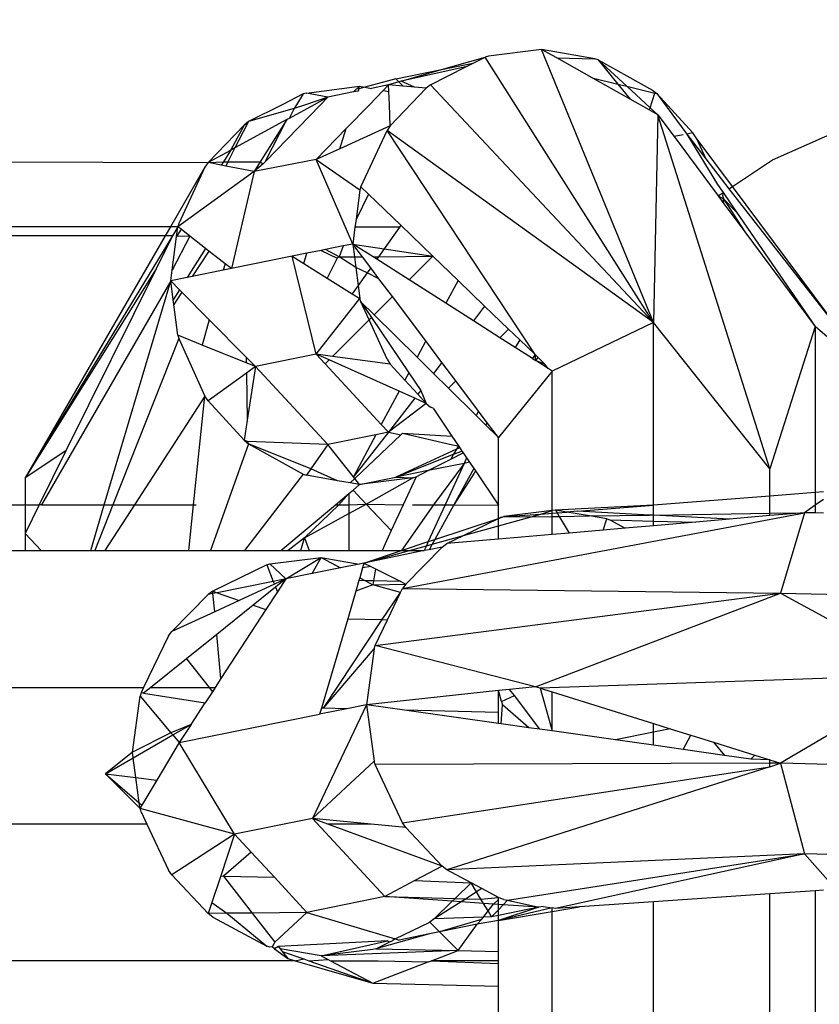
# Model space of a CAD drawing. Units: millimetres. Extents: x -17534 to -7965, y -16822 to -12666.
# Drawn here: x -12242 to -12232, y -15176 to -15163 of the extents above; entities that cross this region are included whole.
import ezdxf

# ---------------------------------------------------------------- set-up
doc = ezdxf.new("R2010")
doc.units = ezdxf.units.MM
doc.layers.add('Strefa bezpieczna', color=8, linetype='Continuous')
doc.dimstyles.get("Standard").update_dxf_attribs({"dimtxt": 180, "dimasz": 200, "dimexe": 0.18, "dimexo": 0.0625, "dimgap": 200, "dimtad": 0, "dimtih": 1, "dimtoh": 1, "dimlfac": 0.001, "dimzin": 0, "dimdsep": 46, "dimtxsty": 'Standard', "dimcen": 0.09, "dimse1": 1, "dimse2": 1, "dimadec": 0, "dimazin": 0, "dimtfac": 1, "dimtdec": 4, "dimtofl": 0, "dimtmove": 0, "dimatfit": 3, "dimfxl": 1, "dimtolj": 1, "dimtzin": 0, "dimarcsym": 0})

# ---------------------------------------------------------------- blocks, each defined once
blk = doc.blocks.new('*D4')
at = {"layer": 'Defpoints', "color": 0}
for p in [(-11829.102, -13963.358), (-17295.007, -16821.994), (-11829.102, -16821.994)]:
    blk.add_point(p, dxfattribs=at)
at = {"layer": 'Strefa bezpieczna', "color": 0, "lineweight": -2}
for p, q in [((-17295.007, -14163.358), (-17295.007, -15102.676)), ((-17295.007, -16621.994), (-17295.007, -15682.676))]:
    blk.add_line(p, q, dxfattribs=at)
at = {"layer": 'Strefa bezpieczna', "color": 0}
for points in [[(-17261.673, -14163.358), (-17328.34, -14163.358), (-17295.007, -13963.358)], [(-17328.34, -16621.994), (-17261.673, -16621.994), (-17295.007, -16821.994)]]:
    blk.add_solid(points, dxfattribs=at)
at = {"layer": 'Strefa bezpieczna', "color": 0, "insert": (-17295.007, -15392.676), "char_height": 180, "attachment_point": 5}
blk.add_mtext('\\A1;2.86', dxfattribs=at)

msp = doc.modelspace()

# ---------------------------------------------------------------- linework, layer by layer
for p, q in [((-12235.121, -15163.569), (-12235.786, -15163.654)), ((-12233.719, -15166.99), (-12235.121, -15163.569)), ((-12234.454, -15163.686), (-12235.121, -15163.569)), ((-12234.932, -15163.675), (-12235.121, -15163.569)), ((-12236.372, -15163.822), (-12235.827, -15163.666)), ((-12235.979, -15163.742), (-12235.827, -15163.666)), ((-12235.786, -15163.654), (-12235.827, -15163.666)), ((-12233.719, -15166.99), (-12235.827, -15163.666)), ((-12234.932, -15163.675), (-12234.454, -15163.686)), ((-12234.487, -15163.926), (-12234.932, -15163.675)), ((-12234.414, -15163.7), (-12234.454, -15163.686)), ((-12234.414, -15163.7), (-12233.731, -15164.078)), ((-12234.414, -15163.7), (-12234.167, -15164.003)), ((-12234.054, -15164.031), (-12234.414, -15163.7)), ((-12236.944, -15163.938), (-12236.372, -15163.822)), ((-12236.071, -15163.789), (-12236.878, -15163.968)), ((-12236.878, -15163.968), (-12236.372, -15163.822)), ((-12236.51, -15164.012), (-12236.071, -15163.789)), ((-12236.372, -15163.822), (-12235.979, -15163.742)), ((-12236.071, -15163.789), (-12235.979, -15163.742)), ((-12236.944, -15163.938), (-12237.332, -15164.042)), ((-12236.906, -15163.976), (-12237.036, -15164.013)), ((-12236.906, -15163.976), (-12236.944, -15163.938)), ((-12236.878, -15163.968), (-12236.906, -15163.976)), ((-12236.852, -15164.03), (-12236.906, -15163.976)), ((-12236.712, -15164.042), (-12236.878, -15163.968)), ((-12234.487, -15163.926), (-12234.167, -15164.003)), ((-12234.013, -15164.192), (-12234.487, -15163.926)), ((-12238.065, -15164.115), (-12237.4, -15164.03)), ((-12237.474, -15164.102), (-12237.796, -15164.167)), ((-12237.4, -15164.03), (-12237.474, -15164.102)), ((-12237.419, -15164.091), (-12237.474, -15164.102)), ((-12237.419, -15164.091), (-12237.4, -15164.03)), ((-12237.41, -15164.063), (-12237.419, -15164.091)), ((-12237.332, -15164.042), (-12237.41, -15164.063)), ((-12237.4, -15164.03), (-12237.332, -15164.042)), ((-12237.332, -15164.042), (-12237.25, -15164.057)), ((-12237.276, -15164.261), (-12237.103, -15164.082)), ((-12237.036, -15164.013), (-12237.25, -15164.057)), ((-12237.103, -15164.082), (-12237.036, -15164.013)), ((-12237.103, -15164.082), (-12237.033, -15164.095)), ((-12237.033, -15164.095), (-12237.036, -15164.013)), ((-12236.852, -15164.03), (-12237.036, -15164.013)), ((-12237.026, -15164.261), (-12237.033, -15164.095)), ((-12236.566, -15164.055), (-12237.015, -15164.525)), ((-12236.712, -15164.042), (-12236.852, -15164.03)), ((-12236.566, -15164.055), (-12236.712, -15164.042)), ((-12236.51, -15164.012), (-12236.566, -15164.055)), ((-12236.51, -15164.012), (-12233.719, -15166.99)), ((-12234.167, -15164.003), (-12234.013, -15164.192)), ((-12234.167, -15164.003), (-12234.054, -15164.031)), ((-12233.763, -15164.299), (-12234.054, -15164.031)), ((-12234.054, -15164.031), (-12233.702, -15164.116)), ((-12233.731, -15164.078), (-12233.677, -15164.122)), ((-12238.106, -15164.127), (-12238.369, -15164.261)), ((-12238.106, -15164.127), (-12238.19, -15164.261)), ((-12238.065, -15164.115), (-12238.106, -15164.127)), ((-12237.796, -15164.167), (-12238.077, -15164.261)), ((-12237.796, -15164.167), (-12238.065, -15164.115)), ((-12237.796, -15164.167), (-12237.967, -15164.261)), ((-12237.796, -15164.167), (-12237.887, -15164.261)), ((-12233.776, -15164.326), (-12234.013, -15164.192)), ((-12233.763, -15164.299), (-12233.702, -15164.116)), ((-12233.702, -15164.116), (-12233.677, -15164.122)), ((-12233.228, -15164.614), (-12233.677, -15164.122)), ((-12233.677, -15164.122), (-12233.305, -15164.629)), ((-12238.369, -15164.261), (-12238.789, -15164.473)), ((-12238.22, -15164.308), (-12238.789, -15164.473)), ((-12237.887, -15164.261), (-12238.581, -15164.976)), ((-12237.967, -15164.261), (-12238.28, -15164.432)), ((-12238.22, -15164.308), (-12238.28, -15164.432)), ((-12238.19, -15164.261), (-12238.22, -15164.308)), ((-12238.077, -15164.261), (-12238.22, -15164.308)), ((-12237.567, -15164.56), (-12237.276, -15164.261)), ((-12237.015, -15164.525), (-12237.026, -15164.261)), ((-12233.776, -15164.326), (-12233.763, -15164.299)), ((-12233.665, -15164.389), (-12233.776, -15164.326)), ((-12233.665, -15164.389), (-12233.763, -15164.299)), ((-12232.229, -15164.952), (-12230.766, -15164.301)), ((-12238.308, -15164.447), (-12238.959, -15164.803)), ((-12238.789, -15164.473), (-12238.845, -15164.516)), ((-12238.789, -15164.473), (-12238.808, -15164.504)), ((-12238.308, -15164.447), (-12238.642, -15164.976)), ((-12238.581, -15164.976), (-12238.308, -15164.447)), ((-12238.28, -15164.432), (-12238.308, -15164.447)), ((-12233.665, -15164.389), (-12233.719, -15166.99)), ((-12232.266, -15168.822), (-12233.665, -15164.389)), ((-12233.665, -15164.389), (-12233.463, -15164.661)), ((-12239.294, -15164.986), (-12238.845, -15164.516)), ((-12238.845, -15164.516), (-12239.015, -15164.834)), ((-12238.808, -15164.504), (-12238.959, -15164.803)), ((-12238.808, -15164.504), (-12238.845, -15164.516)), ((-12237.942, -15164.947), (-12237.567, -15164.56)), ((-12237.015, -15164.525), (-12237.646, -15164.812)), ((-12237.646, -15164.812), (-12237.567, -15164.56)), ((-12237.384, -15165.288), (-12237.056, -15164.583)), ((-12237.015, -15164.525), (-12237.056, -15164.583)), ((-12233.719, -15166.99), (-12237.056, -15164.583)), ((-12235.202, -15167.391), (-12237.056, -15164.583)), ((-12233.347, -15164.638), (-12233.463, -15164.661)), ((-12233.463, -15164.661), (-12232.912, -15165.403)), ((-12233.228, -15164.614), (-12233.305, -15164.629)), ((-12233.305, -15164.629), (-12233.066, -15164.939)), ((-12233.305, -15164.629), (-12232.92, -15165.26)), ((-12233.186, -15164.676), (-12233.228, -15164.614)), ((-12233.186, -15164.676), (-12233.066, -15164.939)), ((-12232.733, -15165.285), (-12233.186, -15164.676)), ((-12239.015, -15164.834), (-12239.294, -15164.986)), ((-12239.015, -15164.834), (-12239.104, -15164.976)), ((-12238.959, -15164.803), (-12239.048, -15164.976)), ((-12238.959, -15164.803), (-12239.015, -15164.834)), ((-12237.646, -15164.812), (-12237.942, -15164.947)), ((-12237.942, -15164.947), (-12238.719, -15165.098)), ((-12237.942, -15164.947), (-12237.395, -15165.328)), ((-12237.484, -15166.006), (-12237.942, -15164.947)), ((-12233.066, -15164.939), (-12232.777, -15165.314)), ((-12232.733, -15165.285), (-12232.229, -15164.952)), ((-12242.254, -15164.976), (-12239.294, -15164.986)), ((-12239.335, -15165.045), (-12239.765, -15165.79)), ((-12239.335, -15165.045), (-12239.663, -15165.749)), ((-12239.294, -15164.986), (-12239.335, -15165.045)), ((-12239.294, -15164.986), (-12239.104, -15164.976)), ((-12239.13, -15165.018), (-12239.294, -15164.986)), ((-12239.104, -15164.976), (-12239.13, -15165.018)), ((-12239.075, -15165.029), (-12239.13, -15165.018)), ((-12239.104, -15164.976), (-12239.048, -15164.976)), ((-12239.048, -15164.976), (-12239.075, -15165.029)), ((-12238.719, -15165.098), (-12239.075, -15165.029)), ((-12239.048, -15164.976), (-12238.642, -15164.976)), ((-12238.642, -15164.976), (-12238.719, -15165.098)), ((-12238.604, -15165.001), (-12238.719, -15165.098)), ((-12238.642, -15164.976), (-12238.604, -15165.001)), ((-12238.604, -15165.001), (-12238.581, -15164.976)), ((-12238.719, -15165.098), (-12239.674, -15165.79)), ((-12238.719, -15165.098), (-12239.004, -15166.314)), ((-12237.395, -15165.328), (-12237.444, -15165.698)), ((-12237.384, -15165.288), (-12237.395, -15165.328)), ((-12237.384, -15165.288), (-12237.288, -15165.38)), ((-12232.92, -15165.26), (-12232.85, -15165.362)), ((-12232.777, -15165.314), (-12232.733, -15165.285)), ((-12232.777, -15165.314), (-12231.258, -15167.265)), ((-12231.258, -15167.265), (-12232.733, -15165.285)), ((-12237.288, -15165.38), (-12237.444, -15165.698)), ((-12237.288, -15165.38), (-12236.883, -15165.771)), ((-12232.912, -15165.403), (-12232.85, -15165.362)), ((-12232.912, -15165.403), (-12232.846, -15165.438)), ((-12232.912, -15165.403), (-12232.838, -15165.504)), ((-12232.85, -15165.362), (-12232.858, -15165.396)), ((-12232.858, -15165.396), (-12232.846, -15165.438)), ((-12232.85, -15165.362), (-12232.681, -15165.608)), ((-12232.838, -15165.504), (-12232.846, -15165.438)), ((-12232.846, -15165.438), (-12232.579, -15165.852)), ((-12232.846, -15165.438), (-12232.681, -15165.608)), ((-12232.838, -15165.504), (-12232.579, -15165.852)), ((-12237.444, -15165.698), (-12237.457, -15165.794)), ((-12232.681, -15165.608), (-12231.698, -15167.039)), ((-12239.765, -15165.79), (-12243.925, -15165.794)), ((-12239.765, -15165.79), (-12239.831, -15165.904)), ((-12239.674, -15165.79), (-12239.765, -15165.79)), ((-12239.674, -15165.79), (-12239.739, -15165.904)), ((-12239.69, -15165.911), (-12239.674, -15165.79)), ((-12239.634, -15165.821), (-12239.69, -15165.911)), ((-12239.663, -15165.749), (-12239.674, -15165.79)), ((-12239.634, -15165.821), (-12239.674, -15165.79)), ((-12239.525, -15165.906), (-12239.634, -15165.821)), ((-12237.457, -15165.794), (-12237.484, -15166.006)), ((-12236.899, -15165.794), (-12237.457, -15165.794)), ((-12236.899, -15165.794), (-12237.091, -15166.065)), ((-12236.883, -15165.771), (-12236.899, -15165.794)), ((-12236.883, -15165.771), (-12236.482, -15166.157)), ((-12239.831, -15165.904), (-12241.811, -15165.904)), ((-12239.739, -15165.904), (-12241.584, -15168.935)), ((-12239.831, -15165.904), (-12241.584, -15168.935)), ((-12239.739, -15165.904), (-12239.944, -15166.317)), ((-12239.739, -15165.904), (-12239.831, -15165.904)), ((-12239.525, -15165.906), (-12239.746, -15166.335)), ((-12239.746, -15166.335), (-12239.69, -15165.911)), ((-12239.525, -15165.906), (-12239.69, -15165.911)), ((-12239.327, -15166.061), (-12239.525, -15165.906)), ((-12232.579, -15165.852), (-12231.698, -15167.039)), ((-12239.327, -15166.061), (-12239.557, -15166.426)), ((-12239.285, -15166.094), (-12239.327, -15166.061)), ((-12237.825, -15166.075), (-12237.879, -15166.086)), ((-12237.606, -15166.03), (-12237.825, -15166.075)), ((-12237.654, -15166.168), (-12237.825, -15166.075)), ((-12237.606, -15166.03), (-12237.654, -15166.168)), ((-12237.484, -15166.006), (-12237.606, -15166.03)), ((-12237.362, -15166.168), (-12237.484, -15166.006)), ((-12237.484, -15166.006), (-12237.463, -15166.168)), ((-12237.229, -15166.168), (-12237.484, -15166.006)), ((-12237.484, -15166.006), (-12237.091, -15166.065)), ((-12237.091, -15166.065), (-12237.164, -15166.167)), ((-12237.091, -15166.065), (-12236.482, -15166.157)), ((-12239.285, -15166.094), (-12239.495, -15166.413)), ((-12239.082, -15166.252), (-12239.285, -15166.094)), ((-12238.244, -15166.16), (-12239.004, -15166.314)), ((-12238.059, -15166.122), (-12238.244, -15166.16)), ((-12237.942, -15167.387), (-12238.244, -15166.16)), ((-12238.244, -15166.16), (-12238.099, -15166.25)), ((-12238.099, -15166.25), (-12238.059, -15166.122)), ((-12237.879, -15166.086), (-12238.059, -15166.122)), ((-12237.879, -15166.086), (-12237.681, -15166.183)), ((-12237.681, -15166.183), (-12237.803, -15166.434)), ((-12237.654, -15166.168), (-12237.681, -15166.183)), ((-12237.654, -15166.168), (-12237.463, -15166.168)), ((-12237.446, -15166.299), (-12237.654, -15166.168)), ((-12237.463, -15166.168), (-12237.362, -15166.168)), ((-12237.463, -15166.168), (-12237.446, -15166.299)), ((-12237.26, -15166.304), (-12237.362, -15166.168)), ((-12237.229, -15166.168), (-12237.164, -15166.167)), ((-12237.185, -15166.197), (-12237.229, -15166.168)), ((-12237.164, -15166.167), (-12237.185, -15166.197)), ((-12236.78, -15166.455), (-12237.185, -15166.197)), ((-12237.164, -15166.167), (-12236.482, -15166.157)), ((-12236.78, -15166.455), (-12236.482, -15166.157)), ((-12236.482, -15166.157), (-12236.167, -15166.461)), ((-12239.944, -15166.317), (-12241.584, -15168.935)), ((-12239.944, -15166.317), (-12241.074, -15168.596)), ((-12239.082, -15166.252), (-12239.105, -15166.334)), ((-12239.004, -15166.314), (-12239.105, -15166.334)), ((-12239.004, -15166.314), (-12239.082, -15166.252)), ((-12238.099, -15166.25), (-12237.803, -15166.434)), ((-12237.446, -15166.299), (-12237.416, -15166.524)), ((-12237.306, -15166.368), (-12237.446, -15166.299)), ((-12237.26, -15166.304), (-12237.306, -15166.368)), ((-12237.157, -15166.441), (-12237.26, -15166.304)), ((-12239.763, -15166.467), (-12239.746, -15166.335)), ((-12239.557, -15166.426), (-12239.763, -15166.467)), ((-12239.495, -15166.413), (-12239.557, -15166.426)), ((-12239.105, -15166.334), (-12239.495, -15166.413)), ((-12237.803, -15166.434), (-12237.491, -15166.628)), ((-12237.306, -15166.368), (-12237.416, -15166.524)), ((-12237.157, -15166.441), (-12237.306, -15166.368)), ((-12236.989, -15166.664), (-12237.157, -15166.441)), ((-12239.763, -15166.467), (-12241.38, -15169.271)), ((-12240.595, -15169.271), (-12239.763, -15166.467)), ((-12239.763, -15166.467), (-12239.654, -15166.579)), ((-12239.732, -15166.704), (-12239.763, -15166.467)), ((-12237.416, -15166.524), (-12237.491, -15166.628)), ((-12237.416, -15166.524), (-12237.395, -15166.688)), ((-12236.32, -15166.748), (-12236.78, -15166.455)), ((-12236.167, -15166.461), (-12236.32, -15166.748)), ((-12236.167, -15166.461), (-12235.834, -15166.782)), ((-12239.654, -15166.579), (-12239.732, -15166.704)), ((-12239.624, -15166.608), (-12239.725, -15166.762)), ((-12239.654, -15166.579), (-12239.624, -15166.608)), ((-12239.624, -15166.608), (-12239.28, -15166.957)), ((-12237.942, -15167.387), (-12237.395, -15166.688)), ((-12237.491, -15166.628), (-12237.395, -15166.688)), ((-12237.384, -15166.729), (-12237.395, -15166.688)), ((-12237.218, -15166.893), (-12236.989, -15166.664)), ((-12236.571, -15167.22), (-12236.989, -15166.664)), ((-12239.725, -15166.762), (-12239.732, -15166.704)), ((-12239.674, -15167.149), (-12239.725, -15166.762)), ((-12237.384, -15166.729), (-12237.218, -15166.893)), ((-12237.384, -15166.729), (-12237.25, -15166.925)), ((-12237.28, -15166.955), (-12237.384, -15166.729)), ((-12235.975, -15166.968), (-12236.32, -15166.748)), ((-12235.834, -15166.782), (-12235.975, -15166.968)), ((-12235.834, -15166.782), (-12235.535, -15167.071)), ((-12237.28, -15166.955), (-12237.25, -15166.925)), ((-12237.25, -15166.925), (-12236.782, -15167.618)), ((-12237.218, -15166.893), (-12236.679, -15167.424)), ((-12239.28, -15166.957), (-12239.368, -15167.273)), ((-12239.28, -15166.957), (-12238.82, -15167.421)), ((-12237.738, -15167.414), (-12237.28, -15166.955)), ((-12237.056, -15167.449), (-12237.28, -15166.955)), ((-12235.645, -15167.179), (-12235.975, -15166.968)), ((-12233.719, -15166.99), (-12234.987, -15167.598)), ((-12232.266, -15168.822), (-12233.719, -15166.99)), ((-12233.719, -15169.278), (-12233.719, -15166.99)), ((-12231.698, -15167.039), (-12232.266, -15168.822)), ((-12231.319, -15167.366), (-12231.698, -15167.039)), ((-12231.698, -15167.039), (-12231.698, -15169.119)), ((-12239.674, -15167.149), (-12239.663, -15167.19)), ((-12239.368, -15167.273), (-12239.674, -15167.149)), ((-12235.645, -15167.179), (-12235.535, -15167.071)), ((-12235.452, -15167.302), (-12235.645, -15167.179)), ((-12235.535, -15167.071), (-12235.395, -15167.205)), ((-12239.663, -15167.19), (-12240.488, -15169.271)), ((-12239.663, -15167.19), (-12239.335, -15167.91)), ((-12238.819, -15167.493), (-12239.368, -15167.273)), ((-12236.571, -15167.22), (-12236.679, -15167.424)), ((-12236.368, -15167.489), (-12236.571, -15167.22)), ((-12235.395, -15167.205), (-12235.452, -15167.302)), ((-12235.236, -15167.44), (-12235.452, -15167.302)), ((-12235.395, -15167.205), (-12235.202, -15167.391)), ((-12238.82, -15167.421), (-12238.819, -15167.493)), ((-12238.82, -15167.421), (-12238.702, -15167.54)), ((-12237.942, -15167.387), (-12238.702, -15167.54)), ((-12237.831, -15167.506), (-12237.942, -15167.387)), ((-12237.782, -15167.458), (-12237.942, -15167.387)), ((-12237.738, -15167.414), (-12237.942, -15167.387)), ((-12237.015, -15167.509), (-12237.738, -15167.414)), ((-12236.679, -15167.424), (-12236.473, -15167.628)), ((-12235.202, -15167.391), (-12235.236, -15167.44)), ((-12235.194, -15167.466), (-12235.202, -15167.391)), ((-12235.164, -15167.428), (-12235.202, -15167.391)), ((-12235.194, -15167.466), (-12235.164, -15167.428)), ((-12235.084, -15167.505), (-12235.164, -15167.428)), ((-12238.702, -15167.54), (-12238.819, -15167.493)), ((-12238.702, -15167.54), (-12238.816, -15167.624)), ((-12238.702, -15167.54), (-12238.806, -15168.21)), ((-12238.702, -15167.54), (-12237.796, -15168.518)), ((-12237.831, -15167.506), (-12237.782, -15167.458)), ((-12237.127, -15168.267), (-12237.831, -15167.506)), ((-12236.905, -15167.85), (-12237.782, -15167.458)), ((-12237.056, -15167.449), (-12237.015, -15167.509)), ((-12237.015, -15167.509), (-12236.831, -15167.71)), ((-12236.368, -15167.489), (-12236.473, -15167.628)), ((-12236.196, -15167.719), (-12236.368, -15167.489)), ((-12235.236, -15167.44), (-12235.194, -15167.466)), ((-12235.194, -15167.466), (-12235.084, -15167.505)), ((-12235.038, -15167.566), (-12235.194, -15167.466)), ((-12235.038, -15167.566), (-12235.084, -15167.505)), ((-12238.816, -15167.624), (-12239.294, -15167.971)), ((-12238.816, -15167.624), (-12238.806, -15168.21)), ((-12236.782, -15167.618), (-12236.831, -15167.71)), ((-12236.782, -15167.618), (-12236.632, -15167.839)), ((-12236.473, -15167.628), (-12236.288, -15167.81)), ((-12234.987, -15167.598), (-12235.661, -15168.43)), ((-12234.987, -15167.598), (-12235.038, -15167.566)), ((-12234.987, -15169.343), (-12234.987, -15167.598)), ((-12236.831, -15167.71), (-12236.669, -15167.888)), ((-12236.288, -15167.81), (-12236.196, -15167.719)), ((-12235.911, -15168.098), (-12236.196, -15167.719)), ((-12239.335, -15167.91), (-12240.218, -15169.271)), ((-12239.476, -15169.271), (-12239.335, -15167.91)), ((-12239.294, -15167.971), (-12239.335, -15167.91)), ((-12236.905, -15167.85), (-12237.127, -15168.267)), ((-12236.707, -15167.938), (-12236.905, -15167.85)), ((-12236.632, -15167.839), (-12236.669, -15167.888)), ((-12236.669, -15167.888), (-12236.566, -15168.001)), ((-12236.632, -15167.839), (-12236.566, -15168.001)), ((-12236.288, -15167.81), (-12235.942, -15168.153)), ((-12238.845, -15168.463), (-12239.294, -15167.971)), ((-12236.707, -15167.938), (-12237.036, -15168.364)), ((-12236.566, -15168.001), (-12237.036, -15168.364)), ((-12236.566, -15168.001), (-12236.707, -15167.938)), ((-12236.566, -15168.001), (-12236.51, -15168.047)), ((-12236.48, -15168.063), (-12236.51, -15168.047)), ((-12236.48, -15168.063), (-12236.244, -15168.412)), ((-12235.911, -15168.098), (-12235.942, -15168.153)), ((-12235.942, -15168.153), (-12235.822, -15168.271)), ((-12235.802, -15168.243), (-12235.911, -15168.098)), ((-12238.806, -15168.21), (-12238.845, -15168.463)), ((-12237.036, -15168.364), (-12237.127, -15168.267)), ((-12235.802, -15168.243), (-12235.822, -15168.271)), ((-12235.822, -15168.271), (-12235.661, -15168.43)), ((-12235.661, -15168.43), (-12235.802, -15168.243)), ((-12237.195, -15168.396), (-12237.796, -15168.518)), ((-12237.036, -15168.364), (-12237.475, -15168.923)), ((-12237.195, -15168.396), (-12237.475, -15168.923)), ((-12237.459, -15168.944), (-12236.883, -15168.394)), ((-12237.036, -15168.364), (-12237.195, -15168.396)), ((-12237.036, -15168.364), (-12236.883, -15168.394)), ((-12236.883, -15168.394), (-12236.863, -15168.374)), ((-12236.863, -15168.374), (-12236.237, -15168.52)), ((-12236.863, -15168.374), (-12236.244, -15168.412)), ((-12236.244, -15168.412), (-12236.161, -15168.535)), ((-12238.789, -15168.509), (-12239.267, -15169.843)), ((-12238.845, -15168.463), (-12238.789, -15168.509)), ((-12238.801, -15168.478), (-12238.845, -15168.463)), ((-12237.796, -15168.518), (-12238.801, -15168.478)), ((-12238.789, -15168.509), (-12238.801, -15168.478)), ((-12238.789, -15168.509), (-12238.106, -15168.887)), ((-12238.011, -15168.823), (-12238.789, -15168.509)), ((-12237.796, -15168.518), (-12238.011, -15168.823)), ((-12237.475, -15168.923), (-12237.796, -15168.518)), ((-12236.237, -15168.52), (-12236.161, -15168.535)), ((-12236.161, -15168.535), (-12236.185, -15168.575)), ((-12236.161, -15168.535), (-12236.146, -15168.557)), ((-12235.661, -15169.274), (-12235.661, -15168.43)), ((-12241.074, -15168.596), (-12241.584, -15168.935)), ((-12241.074, -15168.596), (-12241.409, -15169.271)), ((-12236.185, -15168.575), (-12236.944, -15168.926)), ((-12236.944, -15168.926), (-12236.222, -15168.639)), ((-12236.258, -15168.701), (-12236.102, -15168.622)), ((-12236.222, -15168.639), (-12236.258, -15168.701)), ((-12236.185, -15168.575), (-12236.222, -15168.639)), ((-12236.222, -15168.639), (-12236.118, -15168.598)), ((-12236.146, -15168.557), (-12236.185, -15168.575)), ((-12236.146, -15168.557), (-12236.118, -15168.598)), ((-12236.118, -15168.598), (-12236.102, -15168.622)), ((-12236.102, -15168.622), (-12236.06, -15168.684)), ((-12236.542, -15168.844), (-12236.258, -15168.701)), ((-12236.092, -15168.753), (-12236.542, -15168.844)), ((-12236.092, -15168.753), (-12236.472, -15169.272)), ((-12236.092, -15168.753), (-12236.329, -15169.272)), ((-12236.06, -15168.684), (-12236.092, -15168.753)), ((-12236.023, -15168.739), (-12236.092, -15168.753)), ((-12236.06, -15168.684), (-12236.023, -15168.739)), ((-12236.023, -15168.739), (-12235.97, -15168.817)), ((-12238.106, -15168.887), (-12238.838, -15169.843)), ((-12238.106, -15168.887), (-12238.065, -15168.901)), ((-12238.011, -15168.823), (-12238.065, -15168.901)), ((-12237.676, -15168.97), (-12238.065, -15168.901)), ((-12237.676, -15168.97), (-12238.011, -15168.823)), ((-12236.542, -15168.844), (-12236.944, -15168.926)), ((-12236.693, -15168.921), (-12236.542, -15168.844)), ((-12235.97, -15168.817), (-12236.221, -15169.272)), ((-12235.965, -15168.876), (-12236.221, -15169.272)), ((-12235.97, -15168.817), (-12235.949, -15168.848)), ((-12235.949, -15168.848), (-12235.965, -15168.876)), ((-12235.949, -15168.848), (-12235.661, -15169.274)), ((-12232.266, -15169.163), (-12232.266, -15168.822)), ((-12241.584, -15168.935), (-12241.585, -15169.271)), ((-12237.515, -15168.998), (-12237.676, -15168.97)), ((-12237.515, -15168.998), (-12237.459, -15168.944)), ((-12237.4, -15169.018), (-12237.515, -15168.998)), ((-12237.481, -15169.087), (-12237.4, -15169.018)), ((-12237.459, -15168.944), (-12237.475, -15168.923)), ((-12237.4, -15169.018), (-12237.459, -15168.944)), ((-12237.4, -15169.018), (-12236.944, -15168.926)), ((-12236.733, -15168.933), (-12237.4, -15169.018)), ((-12237.315, -15169.262), (-12236.733, -15168.933)), ((-12236.944, -15168.926), (-12236.733, -15168.933)), ((-12236.693, -15168.921), (-12236.854, -15169.271)), ((-12236.733, -15168.933), (-12236.693, -15168.921)), ((-12237.702, -15169.271), (-12237.533, -15169.13)), ((-12237.661, -15169.271), (-12237.533, -15169.13)), ((-12237.533, -15169.13), (-12237.481, -15169.087)), ((-12237.533, -15169.13), (-12237.533, -15169.271)), ((-12237.315, -15169.262), (-12237.481, -15169.087)), ((-12231.698, -15169.119), (-12232.266, -15169.163)), ((-12231.591, -15169.109), (-12231.698, -15169.119)), ((-12231.698, -15169.119), (-12231.698, -15169.278)), ((-12246.289, -15169.271), (-12241.585, -15169.271)), ((-12241.585, -15169.271), (-12241.587, -15169.63)), ((-12241.409, -15169.271), (-12241.587, -15169.63)), ((-12241.585, -15169.271), (-12241.409, -15169.271)), ((-12241.38, -15169.271), (-12241.409, -15169.271)), ((-12241.38, -15169.271), (-12240.595, -15169.271)), ((-12240.765, -15169.843), (-12240.595, -15169.271)), ((-12240.488, -15169.271), (-12240.715, -15169.843)), ((-12240.595, -15169.271), (-12240.488, -15169.271)), ((-12240.218, -15169.271), (-12240.589, -15169.843)), ((-12240.488, -15169.271), (-12240.218, -15169.271)), ((-12240.218, -15169.271), (-12239.476, -15169.271)), ((-12239.535, -15169.843), (-12239.476, -15169.271)), ((-12239.476, -15169.271), (-12239.445, -15169.271)), ((-12238.386, -15169.843), (-12237.702, -15169.271)), ((-12238.089, -15169.686), (-12237.661, -15169.271)), ((-12237.702, -15169.271), (-12237.661, -15169.271)), ((-12237.661, -15169.271), (-12237.533, -15169.271)), ((-12237.533, -15169.381), (-12237.315, -15169.262)), ((-12237.533, -15169.271), (-12237.315, -15169.262)), ((-12237.533, -15169.271), (-12237.533, -15169.381)), ((-12237.002, -15169.593), (-12237.315, -15169.262)), ((-12237.315, -15169.262), (-12236.854, -15169.271)), ((-12236.854, -15169.271), (-12237.002, -15169.593)), ((-12236.472, -15169.272), (-12236.874, -15169.843)), ((-12236.735, -15169.271), (-12236.472, -15169.272)), ((-12236.329, -15169.272), (-12236.539, -15169.733)), ((-12236.472, -15169.272), (-12236.329, -15169.272)), ((-12236.221, -15169.272), (-12236.459, -15169.706)), ((-12236.329, -15169.272), (-12236.221, -15169.272)), ((-12236.221, -15169.272), (-12235.661, -15169.274)), ((-12235.661, -15169.443), (-12235.661, -15169.274)), ((-12233.719, -15169.278), (-12234.949, -15169.338)), ((-12234.672, -15169.353), (-12233.719, -15169.278)), ((-12232.266, -15169.163), (-12233.719, -15169.278)), ((-12233.719, -15169.402), (-12233.719, -15169.278)), ((-12232.266, -15169.376), (-12232.266, -15169.163)), ((-12231.698, -15169.278), (-12231.832, -15169.37)), ((-12231.591, -15169.204), (-12231.698, -15169.278)), ((-12231.698, -15169.278), (-12231.698, -15169.373)), ((-12238.089, -15169.686), (-12237.533, -15169.381)), ((-12237.533, -15169.381), (-12237.533, -15169.843)), ((-12236.862, -15170.321), (-12231.832, -15169.37)), ((-12234.987, -15169.343), (-12235.593, -15169.417)), ((-12235.593, -15169.417), (-12235.132, -15169.389)), ((-12235.253, -15169.422), (-12235.132, -15169.389)), ((-12235.132, -15169.389), (-12234.987, -15169.343)), ((-12235.132, -15169.389), (-12234.987, -15169.378)), ((-12234.949, -15169.338), (-12234.987, -15169.343)), ((-12234.987, -15169.378), (-12234.987, -15169.343)), ((-12234.987, -15169.378), (-12234.928, -15169.373)), ((-12234.987, -15169.418), (-12234.987, -15169.378)), ((-12234.804, -15169.363), (-12234.949, -15169.338)), ((-12234.949, -15169.338), (-12234.928, -15169.373)), ((-12234.928, -15169.373), (-12234.804, -15169.363)), ((-12234.928, -15169.373), (-12234.902, -15169.417)), ((-12234.672, -15169.353), (-12234.804, -15169.363)), ((-12234.522, -15169.411), (-12234.804, -15169.363)), ((-12233.769, -15169.4), (-12234.672, -15169.353)), ((-12234.522, -15169.411), (-12233.769, -15169.4)), ((-12233.719, -15169.402), (-12233.769, -15169.4)), ((-12233.719, -15169.402), (-12232.266, -15169.376)), ((-12233.719, -15169.475), (-12233.719, -15169.402)), ((-12232.771, -15169.451), (-12233.719, -15169.402)), ((-12231.832, -15169.37), (-12232.266, -15169.407)), ((-12232.266, -15169.376), (-12231.832, -15169.37)), ((-12232.266, -15169.407), (-12232.266, -15169.376)), ((-12231.832, -15169.37), (-12232.13, -15170.376)), ((-12231.698, -15169.373), (-12231.832, -15169.37)), ((-12231.592, -15169.375), (-12231.698, -15169.373)), ((-12236.459, -15169.706), (-12235.661, -15169.443)), ((-12236.098, -15169.656), (-12235.661, -15169.443)), ((-12235.661, -15169.443), (-12235.593, -15169.417)), ((-12235.661, -15169.535), (-12235.253, -15169.422)), ((-12235.661, -15169.443), (-12235.632, -15169.428)), ((-12235.661, -15169.535), (-12235.661, -15169.443)), ((-12235.632, -15169.428), (-12235.593, -15169.417)), ((-12235.593, -15169.417), (-12235.253, -15169.422)), ((-12235.253, -15169.422), (-12234.987, -15169.418)), ((-12234.987, -15169.418), (-12234.902, -15169.417)), ((-12234.987, -15169.644), (-12234.987, -15169.418)), ((-12234.902, -15169.417), (-12234.522, -15169.411)), ((-12234.902, -15169.417), (-12234.776, -15169.625)), ((-12234.305, -15169.448), (-12234.522, -15169.411)), ((-12234.351, -15169.588), (-12234.305, -15169.448)), ((-12234.305, -15169.448), (-12234.266, -15169.461)), ((-12234.266, -15169.461), (-12234.074, -15169.564)), ((-12234.266, -15169.461), (-12233.719, -15169.475)), ((-12233.719, -15169.475), (-12233.191, -15169.488)), ((-12233.719, -15169.534), (-12233.719, -15169.475)), ((-12233.191, -15169.488), (-12233.719, -15169.534)), ((-12232.771, -15169.451), (-12233.191, -15169.488)), ((-12232.266, -15169.407), (-12232.771, -15169.451)), ((-12241.587, -15169.63), (-12241.384, -15169.843)), ((-12241.587, -15169.63), (-12241.587, -15169.843)), ((-12237.002, -15169.593), (-12237.117, -15169.843)), ((-12236.098, -15169.656), (-12235.661, -15169.535)), ((-12235.661, -15169.702), (-12235.661, -15169.535)), ((-12234.987, -15169.644), (-12235.661, -15169.702)), ((-12234.776, -15169.625), (-12234.987, -15169.644)), ((-12234.351, -15169.588), (-12234.776, -15169.625)), ((-12234.074, -15169.564), (-12234.351, -15169.588)), ((-12233.719, -15169.534), (-12234.074, -15169.564)), ((-12238.089, -15169.686), (-12238.292, -15169.843)), ((-12238.133, -15169.843), (-12238.089, -15169.686)), ((-12238.089, -15169.686), (-12238.031, -15169.843)), ((-12236.874, -15169.843), (-12236.539, -15169.733)), ((-12236.539, -15169.733), (-12236.563, -15169.785)), ((-12236.563, -15169.785), (-12236.492, -15169.765)), ((-12236.539, -15169.733), (-12236.459, -15169.706)), ((-12236.492, -15169.765), (-12236.53, -15169.835)), ((-12236.492, -15169.765), (-12236.098, -15169.656)), ((-12236.459, -15169.706), (-12236.492, -15169.765)), ((-12236.365, -15169.801), (-12236.307, -15169.758)), ((-12236.307, -15169.758), (-12236.098, -15169.656)), ((-12235.661, -15169.702), (-12236.307, -15169.758)), ((-12246.761, -15169.843), (-12241.587, -15169.843)), ((-12241.587, -15169.843), (-12241.384, -15169.843)), ((-12241.384, -15169.843), (-12240.765, -15169.843)), ((-12240.765, -15169.843), (-12240.715, -15169.843)), ((-12240.715, -15169.843), (-12240.589, -15169.843)), ((-12240.589, -15169.843), (-12239.535, -15169.843)), ((-12239.535, -15169.843), (-12239.267, -15169.843)), ((-12239.267, -15169.843), (-12238.838, -15169.843)), ((-12238.838, -15169.843), (-12238.386, -15169.843)), ((-12238.386, -15169.843), (-12238.292, -15169.843)), ((-12238.292, -15169.843), (-12238.133, -15169.843)), ((-12238.133, -15169.843), (-12238.031, -15169.843)), ((-12238.031, -15169.843), (-12237.533, -15169.843)), ((-12237.533, -15169.843), (-12237.117, -15169.843)), ((-12236.59, -15169.843), (-12237.344, -15170.001)), ((-12237.344, -15170.001), (-12236.775, -15169.843)), ((-12237.344, -15170.001), (-12236.874, -15169.843)), ((-12237.117, -15169.843), (-12236.874, -15169.843)), ((-12236.874, -15169.843), (-12236.775, -15169.843)), ((-12236.365, -15169.801), (-12236.821, -15170.264)), ((-12236.775, -15169.843), (-12236.563, -15169.785)), ((-12236.775, -15169.843), (-12236.59, -15169.843)), ((-12236.563, -15169.785), (-12236.59, -15169.843)), ((-12236.53, -15169.835), (-12236.59, -15169.843)), ((-12236.365, -15169.801), (-12236.53, -15169.835)), ((-12238.562, -15170.022), (-12239.237, -15170.352)), ((-12238.562, -15170.022), (-12238.523, -15170.011)), ((-12238.562, -15170.022), (-12238.479, -15170.231)), ((-12238.523, -15170.011), (-12237.879, -15169.932)), ((-12238.321, -15170.199), (-12238.523, -15170.011)), ((-12238.321, -15170.199), (-12237.879, -15169.932)), ((-12237.992, -15170.132), (-12237.879, -15169.932)), ((-12237.879, -15169.932), (-12237.636, -15170.06)), ((-12237.879, -15169.932), (-12237.404, -15170.013)), ((-12237.404, -15170.013), (-12237.636, -15170.06)), ((-12237.344, -15170.001), (-12237.404, -15170.013)), ((-12237.344, -15170.001), (-12237.361, -15170.06)), ((-12237.344, -15170.001), (-12237.257, -15170.045)), ((-12237.992, -15170.132), (-12238.321, -15170.199)), ((-12237.636, -15170.06), (-12237.992, -15170.132)), ((-12237.361, -15170.06), (-12237.398, -15170.185)), ((-12237.257, -15170.045), (-12237.361, -15170.06)), ((-12237.257, -15170.045), (-12237.199, -15170.074)), ((-12237.199, -15170.074), (-12237.224, -15170.225)), ((-12237.199, -15170.074), (-12236.882, -15170.233)), ((-12238.479, -15170.231), (-12239.18, -15170.372)), ((-12238.465, -15170.265), (-12238.905, -15170.468)), ((-12238.321, -15170.199), (-12238.479, -15170.231)), ((-12238.479, -15170.231), (-12238.465, -15170.265)), ((-12238.321, -15170.199), (-12238.465, -15170.265)), ((-12238.321, -15170.199), (-12238.45, -15170.303)), ((-12238.321, -15170.199), (-12238.426, -15170.361)), ((-12237.409, -15170.221), (-12237.448, -15170.355)), ((-12237.398, -15170.185), (-12237.409, -15170.221)), ((-12237.326, -15170.223), (-12237.409, -15170.221)), ((-12237.398, -15170.185), (-12237.326, -15170.223)), ((-12237.326, -15170.223), (-12237.232, -15170.272)), ((-12237.224, -15170.225), (-12237.326, -15170.223)), ((-12237.224, -15170.225), (-12237.232, -15170.272)), ((-12237.232, -15170.272), (-12236.821, -15170.264)), ((-12236.882, -15170.233), (-12237.224, -15170.225)), ((-12236.882, -15170.233), (-12236.821, -15170.264)), ((-12236.821, -15170.264), (-12236.862, -15170.321)), ((-12239.237, -15170.352), (-12239.295, -15170.395)), ((-12239.234, -15170.383), (-12239.295, -15170.395)), ((-12239.237, -15170.352), (-12239.18, -15170.372)), ((-12239.234, -15170.383), (-12239.237, -15170.352)), ((-12239.18, -15170.372), (-12239.234, -15170.383)), ((-12239.213, -15170.61), (-12239.234, -15170.383)), ((-12239.18, -15170.372), (-12238.905, -15170.468)), ((-12238.45, -15170.303), (-12238.731, -15170.529)), ((-12238.426, -15170.361), (-12238.572, -15170.584)), ((-12238.45, -15170.303), (-12238.426, -15170.361)), ((-12237.448, -15170.355), (-12237.548, -15170.698)), ((-12237.232, -15170.272), (-12237.448, -15170.355)), ((-12236.886, -15170.371), (-12237.232, -15170.272)), ((-12237.205, -15171.033), (-12232.13, -15170.376)), ((-12237.117, -15170.708), (-12236.886, -15170.371)), ((-12237.049, -15170.71), (-12236.886, -15170.371)), ((-12236.886, -15170.371), (-12236.862, -15170.321)), ((-12236.862, -15170.321), (-12232.13, -15170.376)), ((-12235.197, -15171.549), (-12232.13, -15170.376)), ((-12232.13, -15170.376), (-12230.254, -15171.4)), ((-12232.13, -15170.376), (-12230.507, -15170.415)), ((-12239.751, -15170.858), (-12239.295, -15170.395)), ((-12238.905, -15170.468), (-12239.213, -15170.61)), ((-12239.213, -15170.61), (-12239.751, -15170.858)), ((-12238.731, -15170.529), (-12239.186, -15170.895)), ((-12238.572, -15170.584), (-12239.134, -15171.448)), ((-12238.731, -15170.529), (-12238.572, -15170.584)), ((-12237.548, -15170.698), (-12237.877, -15171.818)), ((-12237.849, -15171.819), (-12237.117, -15170.708)), ((-12237.548, -15170.698), (-12237.117, -15170.708)), ((-12237.205, -15171.033), (-12237.049, -15170.71)), ((-12237.117, -15170.708), (-12237.049, -15170.71)), ((-12239.792, -15170.914), (-12239.751, -15170.858)), ((-12239.792, -15170.914), (-12240.104, -15171.561)), ((-12239.186, -15170.895), (-12239.566, -15171.201)), ((-12239.134, -15171.448), (-12239.186, -15170.895)), ((-12237.849, -15171.819), (-12237.217, -15171.075)), ((-12237.217, -15171.075), (-12237.313, -15171.776)), ((-12237.217, -15171.075), (-12237.205, -15171.033)), ((-12235.197, -15171.549), (-12237.205, -15171.033)), ((-12239.566, -15171.201), (-12240.014, -15171.561)), ((-12239.566, -15171.201), (-12239.282, -15171.561)), ((-12239.134, -15171.448), (-12239.208, -15171.561)), ((-12230.254, -15171.4), (-12235.14, -15171.566)), ((-12230.254, -15171.4), (-12232.13, -15172.508)), ((-12250.593, -15171.561), (-12240.104, -15171.561)), ((-12240.104, -15171.561), (-12240.135, -15171.627)), ((-12240.014, -15171.561), (-12240.102, -15171.632)), ((-12240.014, -15171.561), (-12239.282, -15171.561)), ((-12239.241, -15171.612), (-12239.333, -15171.752)), ((-12239.282, -15171.561), (-12239.241, -15171.612)), ((-12239.282, -15171.561), (-12239.208, -15171.561)), ((-12239.208, -15171.561), (-12239.241, -15171.612)), ((-12235.661, -15171.598), (-12237.313, -15171.776)), ((-12235.524, -15171.584), (-12235.661, -15171.598)), ((-12235.623, -15171.735), (-12235.661, -15171.598)), ((-12235.661, -15171.871), (-12235.661, -15171.598)), ((-12235.197, -15171.549), (-12235.524, -15171.584)), ((-12235.462, -15171.659), (-12235.524, -15171.584)), ((-12235.14, -15171.566), (-12235.197, -15171.549)), ((-12235.14, -15171.566), (-12234.987, -15172.104)), ((-12235.14, -15171.566), (-12234.987, -15171.614)), ((-12234.987, -15172.104), (-12234.987, -15171.614)), ((-12234.987, -15171.614), (-12233.719, -15172.011)), ((-12240.243, -15172.369), (-12240.147, -15171.668)), ((-12240.135, -15171.627), (-12240.147, -15171.668)), ((-12240.147, -15171.668), (-12239.763, -15172.125)), ((-12240.102, -15171.632), (-12240.135, -15171.627)), ((-12240.102, -15171.632), (-12239.333, -15171.752)), ((-12235.623, -15171.735), (-12235.462, -15171.659)), ((-12235.623, -15171.735), (-12235.611, -15171.777)), ((-12235.144, -15172.082), (-12235.462, -15171.659)), ((-12239.509, -15172.022), (-12239.333, -15171.752)), ((-12237.313, -15171.776), (-12237.988, -15173.2)), ((-12237.877, -15171.818), (-12237.899, -15171.894)), ((-12237.56, -15171.826), (-12237.899, -15171.894)), ((-12237.849, -15171.819), (-12237.877, -15171.818)), ((-12237.56, -15171.826), (-12237.849, -15171.819)), ((-12237.313, -15171.776), (-12237.56, -15171.826)), ((-12237.313, -15171.776), (-12237.217, -15172.48)), ((-12236.835, -15171.843), (-12237.313, -15171.776)), ((-12235.661, -15171.871), (-12236.835, -15171.843)), ((-12235.661, -15172.009), (-12236.835, -15171.843)), ((-12235.661, -15172.009), (-12235.661, -15171.871)), ((-12235.629, -15172.013), (-12235.611, -15171.777)), ((-12235.279, -15172.063), (-12235.611, -15171.777)), ((-12239.657, -15172.25), (-12237.899, -15171.894)), ((-12239.509, -15172.022), (-12239.763, -15172.125)), ((-12239.738, -15172.154), (-12239.509, -15172.022)), ((-12239.509, -15172.022), (-12239.657, -15172.25)), ((-12235.629, -15172.013), (-12235.661, -15172.009)), ((-12235.279, -15172.063), (-12235.629, -15172.013)), ((-12235.144, -15172.082), (-12235.279, -15172.063)), ((-12234.987, -15172.104), (-12235.144, -15172.082)), ((-12234.198, -15172.216), (-12234.987, -15172.104)), ((-12233.719, -15172.119), (-12234.198, -15172.216)), ((-12233.719, -15172.119), (-12233.719, -15172.011)), ((-12233.719, -15172.011), (-12233.51, -15172.076)), ((-12233.51, -15172.076), (-12233.719, -15172.119)), ((-12233.719, -15172.283), (-12233.719, -15172.119)), ((-12233.51, -15172.076), (-12233.252, -15172.157)), ((-12239.763, -15172.125), (-12240.243, -15172.369)), ((-12240.233, -15172.44), (-12239.738, -15172.154)), ((-12239.763, -15172.125), (-12239.738, -15172.154)), ((-12239.738, -15172.154), (-12239.657, -15172.25)), ((-12233.719, -15172.283), (-12234.198, -15172.216)), ((-12233.347, -15172.336), (-12233.252, -15172.157)), ((-12233.252, -15172.157), (-12232.971, -15172.245)), ((-12239.657, -15172.25), (-12239.937, -15172.72)), ((-12238.964, -15173.398), (-12239.657, -15172.25)), ((-12233.347, -15172.336), (-12233.719, -15172.283)), ((-12232.833, -15172.409), (-12233.347, -15172.336)), ((-12232.971, -15172.245), (-12232.833, -15172.409)), ((-12232.971, -15172.245), (-12232.45, -15172.408)), ((-12240.243, -15172.369), (-12240.579, -15172.639)), ((-12240.579, -15172.639), (-12240.233, -15172.44)), ((-12240.233, -15172.44), (-12240.243, -15172.369)), ((-12240.2, -15172.687), (-12240.233, -15172.44)), ((-12237.988, -15173.2), (-12237.217, -15172.48)), ((-12237.205, -15172.523), (-12237.217, -15172.48)), ((-12232.502, -15172.455), (-12232.833, -15172.409)), ((-12232.45, -15172.408), (-12232.502, -15172.455)), ((-12232.266, -15172.466), (-12232.502, -15172.455)), ((-12232.45, -15172.408), (-12232.266, -15172.466)), ((-12232.266, -15172.508), (-12232.266, -15172.466)), ((-12232.266, -15172.466), (-12232.13, -15172.508)), ((-12232.266, -15172.508), (-12237.205, -15172.523)), ((-12236.862, -15173.252), (-12237.205, -15172.523)), ((-12236.862, -15173.252), (-12232.266, -15172.551)), ((-12232.266, -15172.551), (-12236.307, -15173.841)), ((-12232.266, -15172.551), (-12232.266, -15172.508)), ((-12232.13, -15172.508), (-12232.266, -15172.508)), ((-12232.266, -15172.551), (-12232.13, -15172.508)), ((-12232.13, -15172.508), (-12231.832, -15173.643)), ((-12229.244, -15172.577), (-12232.13, -15172.508)), ((-12240.579, -15172.639), (-12240.147, -15173.074)), ((-12240.579, -15172.639), (-12240.157, -15173.005)), ((-12240.579, -15172.639), (-12240.2, -15172.687)), ((-12240.2, -15172.687), (-12239.937, -15172.72)), ((-12240.157, -15173.005), (-12240.2, -15172.687)), ((-12239.937, -15172.72), (-12240.124, -15173.034)), ((-12240.157, -15173.005), (-12240.124, -15173.034)), ((-12240.147, -15173.074), (-12240.157, -15173.005)), ((-12240.124, -15173.034), (-12240.147, -15173.074)), ((-12238.964, -15173.398), (-12240.147, -15173.074)), ((-12240.135, -15173.117), (-12240.147, -15173.074)), ((-12240.135, -15173.117), (-12240.063, -15173.271)), ((-12237.988, -15173.2), (-12238.964, -15173.398)), ((-12237.082, -15174.178), (-12237.988, -15173.2)), ((-12237.795, -15173.271), (-12237.988, -15173.2)), ((-12237.253, -15173.271), (-12237.988, -15173.2)), ((-12240.063, -15173.271), (-12246.947, -15173.271)), ((-12240.063, -15173.271), (-12239.792, -15173.846)), ((-12237.253, -15173.271), (-12237.795, -15173.271)), ((-12236.364, -15173.796), (-12237.795, -15173.271)), ((-12236.819, -15173.313), (-12237.253, -15173.271)), ((-12236.819, -15173.313), (-12236.862, -15173.252)), ((-12236.819, -15173.313), (-12236.364, -15173.796)), ((-12238.964, -15173.398), (-12239.75, -15173.906)), ((-12238.964, -15173.398), (-12239.137, -15173.917)), ((-12238.964, -15173.398), (-12238.756, -15173.623)), ((-12238.756, -15173.623), (-12239.102, -15173.921)), ((-12238.756, -15173.623), (-12238.466, -15173.936)), ((-12231.832, -15173.643), (-12236.307, -15173.841)), ((-12235.546, -15174.224), (-12231.832, -15173.643)), ((-12231.832, -15173.643), (-12234.949, -15174.326)), ((-12231.832, -15173.643), (-12231.437, -15174.086)), ((-12226.099, -15173.781), (-12231.832, -15173.643)), ((-12239.75, -15173.906), (-12239.792, -15173.846)), ((-12236.364, -15173.796), (-12236.706, -15173.978)), ((-12236.307, -15173.841), (-12236.364, -15173.796)), ((-12236.004, -15174.004), (-12236.307, -15173.841)), ((-12239.294, -15174.39), (-12239.75, -15173.906)), ((-12239.137, -15173.917), (-12239.247, -15174.25)), ((-12239.137, -15173.917), (-12239.102, -15173.921)), ((-12239.102, -15173.921), (-12238.466, -15173.936)), ((-12239.102, -15173.921), (-12238.742, -15174.384)), ((-12238.466, -15173.936), (-12238.059, -15174.376)), ((-12236.706, -15173.978), (-12237.082, -15174.178)), ((-12236.706, -15173.978), (-12236.004, -15174.004)), ((-12236.004, -15174.004), (-12236.204, -15174.2)), ((-12235.935, -15174.118), (-12236.004, -15174.004)), ((-12235.87, -15174.076), (-12236.004, -15174.004)), ((-12235.87, -15174.076), (-12235.935, -15174.118)), ((-12235.661, -15174.188), (-12235.87, -15174.076)), ((-12237.082, -15174.178), (-12238.059, -15174.376)), ((-12237.082, -15174.178), (-12236.204, -15174.2)), ((-12236.24, -15174.236), (-12237.082, -15174.178)), ((-12236.204, -15174.2), (-12236.24, -15174.236)), ((-12236.204, -15174.2), (-12236.067, -15174.204)), ((-12236.067, -15174.204), (-12236.129, -15174.244)), ((-12235.935, -15174.118), (-12236.067, -15174.204)), ((-12236.067, -15174.204), (-12235.881, -15174.209)), ((-12235.881, -15174.209), (-12235.935, -15174.118)), ((-12235.881, -15174.209), (-12235.661, -15174.188)), ((-12235.848, -15174.264), (-12235.881, -15174.209)), ((-12235.725, -15174.272), (-12235.661, -15174.215)), ((-12235.661, -15174.215), (-12235.661, -15174.188)), ((-12235.632, -15174.203), (-12235.661, -15174.188)), ((-12235.661, -15174.277), (-12235.661, -15174.215)), ((-12235.594, -15174.216), (-12235.632, -15174.203)), ((-12232.266, -15174.143), (-12233.719, -15174.242)), ((-12231.698, -15174.104), (-12232.266, -15174.143)), ((-12232.266, -15176.112), (-12232.266, -15174.143)), ((-12231.592, -15174.097), (-12231.698, -15174.104)), ((-12231.698, -15174.104), (-12231.698, -15178.124)), ((-12239.247, -15174.25), (-12239.294, -15174.39)), ((-12239.247, -15174.25), (-12239.062, -15174.387)), ((-12236.24, -15174.236), (-12236.465, -15174.458)), ((-12236.129, -15174.244), (-12236.465, -15174.458)), ((-12236.129, -15174.244), (-12236.24, -15174.236)), ((-12235.848, -15174.264), (-12236.129, -15174.244)), ((-12235.79, -15174.358), (-12235.848, -15174.264)), ((-12235.725, -15174.272), (-12235.848, -15174.264)), ((-12235.79, -15174.358), (-12235.725, -15174.272)), ((-12235.661, -15174.277), (-12235.725, -15174.272)), ((-12235.661, -15174.343), (-12235.661, -15174.277)), ((-12235.601, -15174.281), (-12235.661, -15174.277)), ((-12235.661, -15174.343), (-12235.601, -15174.281)), ((-12235.157, -15174.312), (-12235.661, -15174.414)), ((-12235.157, -15174.312), (-12235.661, -15174.479)), ((-12234.987, -15174.32), (-12235.661, -15174.479)), ((-12235.601, -15174.281), (-12235.546, -15174.224)), ((-12235.157, -15174.312), (-12235.601, -15174.281)), ((-12235.594, -15174.216), (-12235.546, -15174.224)), ((-12235.546, -15174.224), (-12235.157, -15174.312)), ((-12235.101, -15174.3), (-12235.157, -15174.312)), ((-12235.101, -15174.3), (-12234.987, -15174.32)), ((-12234.987, -15174.364), (-12234.646, -15174.305)), ((-12234.987, -15174.364), (-12234.987, -15174.32)), ((-12234.949, -15174.326), (-12234.987, -15174.32)), ((-12234.646, -15174.305), (-12234.949, -15174.326)), ((-12233.719, -15174.242), (-12234.646, -15174.305)), ((-12233.719, -15178.075), (-12233.719, -15174.242)), ((-12239.062, -15174.387), (-12239.294, -15174.39)), ((-12239.237, -15174.435), (-12239.294, -15174.39)), ((-12239.237, -15174.435), (-12238.562, -15174.797)), ((-12238.742, -15174.384), (-12239.062, -15174.387)), ((-12239.062, -15174.387), (-12238.562, -15174.797)), ((-12238.059, -15174.376), (-12238.742, -15174.384)), ((-12238.742, -15174.384), (-12238.458, -15174.749)), ((-12238.059, -15174.376), (-12238.458, -15174.749)), ((-12238.059, -15174.376), (-12236.952, -15174.707)), ((-12236.465, -15174.458), (-12236.521, -15174.5)), ((-12235.848, -15174.435), (-12236.465, -15174.458)), ((-12235.872, -15174.466), (-12235.848, -15174.435)), ((-12235.848, -15174.435), (-12235.79, -15174.358)), ((-12235.747, -15174.431), (-12235.848, -15174.435)), ((-12235.747, -15174.431), (-12235.79, -15174.358)), ((-12235.747, -15174.431), (-12235.661, -15174.343)), ((-12235.661, -15174.414), (-12235.747, -15174.431)), ((-12235.661, -15174.414), (-12235.661, -15174.343)), ((-12235.661, -15174.479), (-12234.987, -15174.364)), ((-12235.661, -15174.479), (-12235.661, -15174.414)), ((-12234.987, -15177.521), (-12234.987, -15174.364)), ((-12236.952, -15174.707), (-12236.521, -15174.5)), ((-12236.521, -15174.5), (-12236.4, -15174.62)), ((-12235.872, -15174.466), (-12236.4, -15174.62)), ((-12235.926, -15174.524), (-12236.4, -15174.62)), ((-12236.165, -15174.853), (-12235.926, -15174.524)), ((-12235.926, -15174.524), (-12235.872, -15174.466)), ((-12235.661, -15174.479), (-12235.926, -15174.524)), ((-12235.661, -15174.865), (-12235.661, -15174.479)), ((-12236.525, -15174.646), (-12237.196, -15174.83)), ((-12236.952, -15174.707), (-12236.985, -15174.726)), ((-12236.952, -15174.707), (-12236.903, -15174.722)), ((-12236.525, -15174.646), (-12236.903, -15174.722)), ((-12236.4, -15174.62), (-12236.525, -15174.646)), ((-12236.4, -15174.62), (-12236.165, -15174.853)), ((-12238.524, -15174.81), (-12238.562, -15174.797)), ((-12238.494, -15174.808), (-12238.524, -15174.81)), ((-12238.458, -15174.749), (-12238.494, -15174.808)), ((-12238.463, -15174.832), (-12238.494, -15174.808)), ((-12238.415, -15174.804), (-12238.463, -15174.832)), ((-12238.463, -15174.832), (-12238.299, -15174.953)), ((-12237.051, -15174.73), (-12238.415, -15174.804)), ((-12238.415, -15174.804), (-12238.393, -15174.832)), ((-12238.393, -15174.832), (-12238.368, -15174.865)), ((-12237.879, -15174.92), (-12238.393, -15174.832)), ((-12237.879, -15174.92), (-12237.051, -15174.73)), ((-12237.196, -15174.83), (-12237.235, -15174.841)), ((-12237.196, -15174.83), (-12237.027, -15174.747)), ((-12237.196, -15174.83), (-12236.165, -15174.853)), ((-12237.027, -15174.747), (-12237.051, -15174.73)), ((-12237.027, -15174.747), (-12236.985, -15174.726)), ((-12238.368, -15174.865), (-12238.299, -15174.953)), ((-12238.368, -15174.865), (-12238.099, -15174.958)), ((-12238.299, -15174.953), (-12238.204, -15174.981)), ((-12237.235, -15174.841), (-12237.879, -15174.92)), ((-12236.165, -15174.853), (-12237.879, -15174.92)), ((-12237.879, -15174.92), (-12237.792, -15174.966)), ((-12236.5, -15174.981), (-12236.165, -15174.853)), ((-12236.165, -15174.853), (-12235.661, -15174.865)), ((-12235.661, -15174.981), (-12235.661, -15174.865)), ((-12238.204, -15174.981), (-12250.593, -15174.981)), ((-12238.204, -15174.981), (-12238.099, -15174.958)), ((-12238.204, -15174.981), (-12237.232, -15175.26)), ((-12238.099, -15174.958), (-12238.035, -15174.981)), ((-12238.035, -15174.981), (-12237.792, -15174.966)), ((-12238.035, -15174.981), (-12237.232, -15175.26)), ((-12237.792, -15174.966), (-12237.764, -15174.981)), ((-12237.764, -15174.981), (-12237.232, -15175.26)), ((-12237.764, -15174.981), (-12237.167, -15174.981)), ((-12237.232, -15175.26), (-12236.54, -15174.996)), ((-12237.167, -15174.981), (-12236.54, -15174.996)), ((-12236.54, -15174.996), (-12236.5, -15174.981)), ((-12236.5, -15174.981), (-12235.661, -15175.017)), ((-12235.661, -15174.981), (-12236.5, -15174.981)), ((-12235.661, -15175.017), (-12235.661, -15174.981)), ((-12235.661, -15175.298), (-12235.661, -15175.017)), ((-12237.232, -15175.26), (-12235.661, -15175.298)), ((-12235.661, -15176.118), (-12235.661, -15175.298))]:
    msp.add_line(p, q)

# ---------------------------------------------------------------- dimensions: what is measured, and where the dimension line sits
at = {"layer": 'Strefa bezpieczna'}
dim = msp.add_linear_dim(base=(-17295.007, -16821.994), p1=(-11829.102, -13963.358), p2=(-11829.102, -16821.994), angle=90, dimstyle='Standard', dxfattribs=at)
dim.commit()
dim.dimension.update_dxf_attribs({"geometry": '*D4', "text_midpoint": (-17295.007, -15392.676)})

doc.saveas('drawing.dxf')
